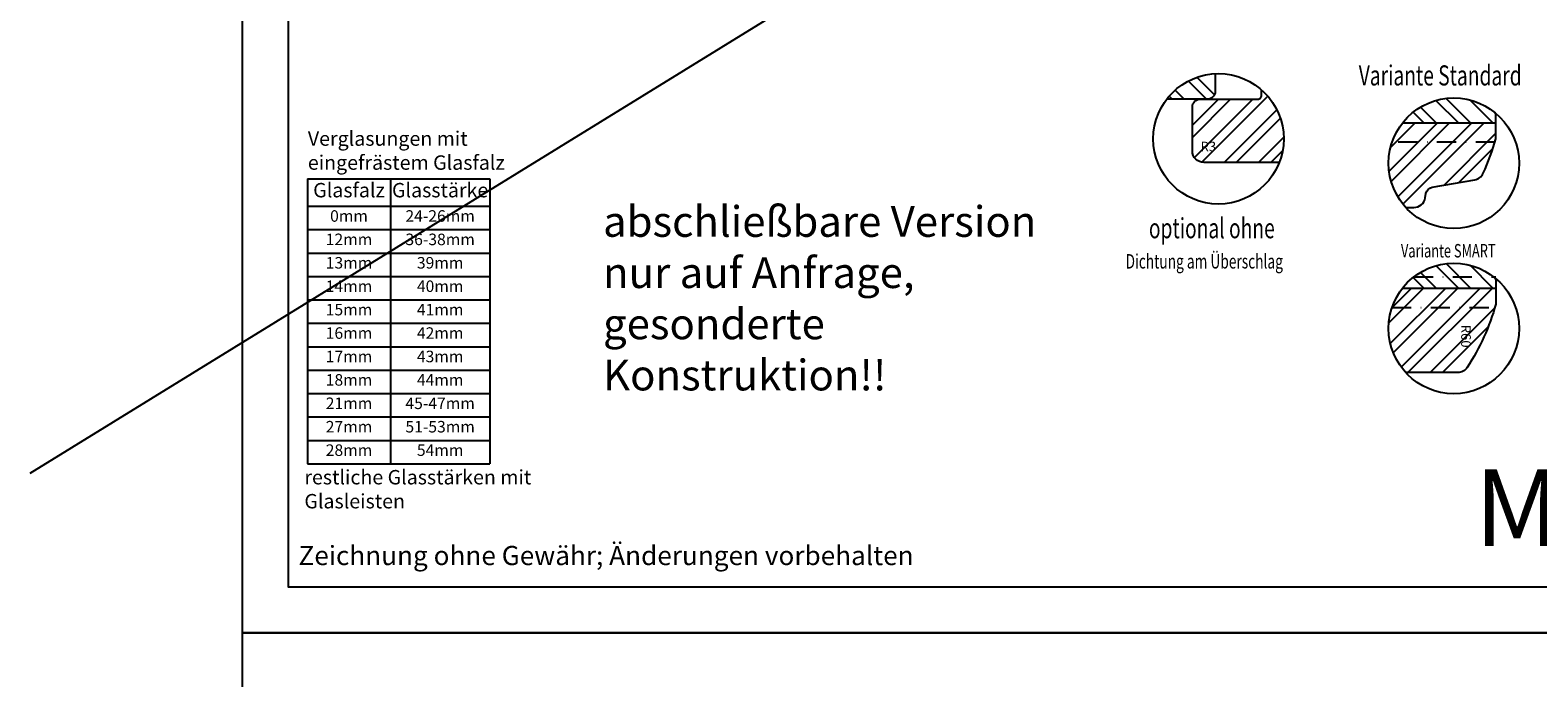
# Model space of a CAD drawing. Units: millimetres. Extents: x -130 to 1263, y 0 to 900.
# Drawn here: x -55 to 338, y 408 to 577 of the extents above; entities that cross this region are included whole.
import ezdxf

# ---------------------------------------------------------------- set-up
doc = ezdxf.new("R2010")
doc.units = ezdxf.units.MM
doc.header["$LTSCALE"] = 10
doc.linetypes.add('STRICHPUNKT', pattern=[1, 0.5, -0.25, 0, -0.25])
for name, color, linetype in [('Bemaßung', 1, 'Continuous'), ('Blendrahmen', 5, 'Continuous'), ('Flügelrahmen', 84, 'Continuous'), ('Schlitz-Zapfen', 253, 'STRICHPUNKT'), ('Schraffur', 251, 'Continuous')]:
    doc.layers.add(name, color=color, linetype=linetype)
doc.styles.add('RomanS', font='romans.shx', dxfattribs={"width": 0.7})

# ---------------------------------------------------------------- blocks, each defined once
blk = doc.blocks.new('*T68')
at = {"color": 0, "lineweight": -2}
for p, q in [((0, 0), (21.58, 0)), ((0, 0), (0, -7.1)), ((21.58, 0), (47.49, 0)), ((21.58, 0), (21.58, -7.1)), ((47.49, 0), (47.49, -7.1)), ((0, -7.1), (21.58, -7.1)), ((0, -7.1), (0, -13.2)), ((21.58, -7.1), (47.49, -7.1)), ((21.58, -7.1), (21.58, -13.2)), ((47.49, -7.1), (47.49, -13.2)), ((0, -13.2), (21.58, -13.2)), ((0, -13.2), (0, -19.3)), ((21.58, -13.2), (47.49, -13.2)), ((21.58, -13.2), (21.58, -19.3)), ((47.49, -13.2), (47.49, -19.3)), ((0, -19.3), (21.58, -19.3)), ((0, -19.3), (0, -25.4)), ((21.58, -19.3), (47.49, -19.3)), ((21.58, -19.3), (21.58, -25.4)), ((47.49, -19.3), (47.49, -25.4)), ((0, -25.4), (21.58, -25.4)), ((0, -25.4), (0, -31.5)), ((21.58, -25.4), (47.49, -25.4)), ((21.58, -25.4), (21.58, -31.5)), ((47.49, -25.4), (47.49, -31.5)), ((0, -31.5), (21.58, -31.5)), ((0, -31.5), (0, -37.6)), ((21.58, -31.5), (47.49, -31.5)), ((21.58, -31.5), (21.58, -37.6)), ((47.49, -31.5), (47.49, -37.6)), ((0, -37.6), (21.58, -37.6)), ((0, -37.6), (0, -43.7)), ((21.58, -37.6), (47.49, -37.6)), ((21.58, -37.6), (21.58, -43.7)), ((47.49, -37.6), (47.49, -43.7)), ((0, -43.7), (21.58, -43.7)), ((0, -43.7), (0, -49.8)), ((21.58, -43.7), (47.49, -43.7)), ((21.58, -43.7), (21.58, -49.8)), ((47.49, -43.7), (47.49, -49.8)), ((0, -49.8), (21.58, -49.8)), ((0, -49.8), (0, -55.9)), ((21.58, -49.8), (47.49, -49.8)), ((21.58, -49.8), (21.58, -55.9)), ((47.49, -49.8), (47.49, -55.9)), ((0, -55.9), (21.58, -55.9)), ((0, -55.9), (0, -62)), ((21.58, -55.9), (47.49, -55.9)), ((21.58, -55.9), (21.58, -62)), ((47.49, -55.9), (47.49, -62)), ((0, -62), (21.58, -62)), ((0, -62), (0, -68.1)), ((21.58, -62), (47.49, -62)), ((21.58, -62), (21.58, -68.1)), ((47.49, -62), (47.49, -68.1)), ((0, -68.1), (21.58, -68.1)), ((0, -68.1), (0, -74.2)), ((21.58, -68.1), (47.49, -68.1)), ((21.58, -68.1), (21.58, -74.2)), ((47.49, -68.1), (47.49, -74.2)), ((0, -74.2), (21.58, -74.2)), ((21.58, -74.2), (47.49, -74.2))]:
    blk.add_line(p, q, dxfattribs=at)
at = {"attachment_point": 2, "style": 'RomanS'}
for s, insert, char_height, width in [('{\\fArial|b1|i0|c0|p34;Glasfalz}', (10.79, -1.05), 3.75, 17.0846), ('{\\fArial|b1|i0|c0|p34;Glasstärke}', (34.54, -1.05), 3.75, 21.4072), ('0mm', (10.79, -8.15), 3, 17.0846), ('24-26mm', (34.54, -8.15), 3, 21.4072), ('12mm', (10.79, -14.25), 3, 17.0846), ('36-38mm', (34.54, -14.25), 3, 21.4072), ('13mm', (10.79, -20.35), 3, 17.0846), ('39mm', (34.54, -20.35), 3, 21.4072), ('14mm', (10.79, -26.45), 3, 17.0846), ('40mm', (34.54, -26.45), 3, 21.4072), ('15mm', (10.79, -32.55), 3, 17.0846), ('41mm', (34.54, -32.55), 3, 21.4072), ('16mm', (10.79, -38.65), 3, 17.0846), ('42mm', (34.54, -38.65), 3, 21.4072), ('17mm', (10.79, -44.75), 3, 17.0846), ('43mm', (34.54, -44.75), 3, 21.4072), ('18mm', (10.79, -50.85), 3, 17.0846), ('44mm', (34.54, -50.85), 3, 21.4072), ('21mm', (10.79, -56.95), 3, 17.0846), ('45-47mm', (34.54, -56.95), 3, 21.4072), ('27mm', (10.79, -63.05), 3, 17.0846), ('51-53mm', (34.54, -63.05), 3, 21.4072), ('28mm', (10.79, -69.15), 3, 17.0846), ('54mm', (34.54, -69.15), 3, 21.4072)]:
    blk.add_mtext(s, dxfattribs=dict(at, insert=insert, char_height=char_height, width=width))

msp = doc.modelspace()

# ---------------------------------------------------------------- hatches: boundary and pattern name
at = {"layer": 'Schraffur'}
h = msp.add_hatch(dxfattribs=at)
h.set_pattern_fill('STEEL', color=5, scale=2, angle=90, style=0)
h.set_pattern_definition([(135, (-21.6226, -3e-09), (-4.49013, -4.49013), []), (135, (-24.7976, -3e-09), (-4.49013, -4.49013), [])])
h.paths.add_polyline_path([(241.001, 559.014, -0.2201915), (253.645, 565.653), (253.645, 561.014, -0.4142136), (251.645, 559.014)])
h = msp.add_hatch(dxfattribs=at)
h.set_pattern_fill('STEEL', color=84, scale=2, style=0)
h.set_pattern_definition([(45, (-85.0095, 1428.685), (-4.49013, 4.49013), []), (45, (-85.0095, 1431.86), (-4.49013, 4.49013), [])])
h.paths.add_polyline_path([(270.34, 542.514, 0.0929699), (271.495, 548.675, 0.2161599), (265.695, 561.464), (265.695, 560.014, -0.4142136), (264.695, 559.014), (258.695, 559.014), (249.695, 559.014, 0.4142136), (247.695, 557.014), (247.695, 551.014), (247.695, 545.514, 0.4142136), (250.695, 542.514)])
h.paths.add_polyline_path([(249.811, 548.215), (253.895, 548.215), (253.895, 544.465), (249.811, 544.465)], flags=24)
h = msp.add_hatch(dxfattribs=at)
h.set_pattern_fill('STEEL', color=84, scale=2, angle=-90, style=0)
h.set_pattern_definition([(315, (263.8154, 713.7994), (4.49013, 4.49013), []), (315, (266.9904, 713.7994), (4.49013, 4.49013), [])])
h.paths.add_polyline_path([(326.817, 552.842), (326.817, 555.286, 0.4249947), (302.461, 552.842)])
h = msp.add_hatch(dxfattribs=at)
h.set_pattern_fill('STEEL', color=84, scale=2, style=0)
h.set_pattern_definition([(45, (-822.147, -152.9867), (-4.490128, 4.490128), []), (45, (-822.147, -149.8117), (-4.490128, 4.490128), [])])
h.paths.add_polyline_path([(326.54, 547.842), (299.737, 547.842, 0.0828239), (298.817, 542.324, 0.1881998), (303.31, 530.81), (305.418, 530.81, 0.3639702), (308.372, 533.289), (308.573, 534.431, -0.3152988), (310.196, 536.053), (321.282, 538.008, 0.2459367), (323.486, 539.707, 0.0362515)])
h.paths.add_polyline_path([(326.817, 552.842), (302.461, 552.842, 0.0843268), (299.737, 547.842), (326.54, 547.842, 0.0036233), (326.78, 548.677, 0.0681615), (326.817, 548.946)])
h = msp.add_hatch(dxfattribs=at)
h.set_pattern_fill('STEEL', color=84, scale=2, angle=-90, style=0)
h.set_pattern_definition([(315, (263.8154, 670.7586), (4.49013, 4.49013), []), (315, (266.9904, 670.7586), (4.49013, 4.49013), [])])
h.paths.add_polyline_path([(326.817, 509.801), (326.817, 512.245, 0.4249947), (302.461, 509.801)])
h = msp.add_hatch(dxfattribs=at)
h.set_pattern_fill('STEEL', color=84, scale=2, style=0)
h.set_pattern_definition([(45, (188.0655, 686.2834), (-4.49013, 4.49013), []), (45, (188.0655, 689.4584), (-4.49013, 4.49013), [])])
h.paths.add_polyline_path([(316.822, 487.769, 0.2542149), (319.34, 489.138, 0.0758461), (326.78, 505.637, 0.0681615), (326.817, 505.906), (326.817, 509.801), (302.461, 509.801, 0.1683263), (298.817, 499.283, 0.1881998), (303.31, 487.769)])
h.paths.add_polyline_path([(320.487, 500.144), (320.487, 494.394), (316.737, 494.394), (316.737, 500.144)], flags=24)

# ---------------------------------------------------------------- linework, layer by layer
for points in [[(0, 840), (0, 420), (594, 420), (594, 840)], [(582, 828), (12, 828), (12, 432), (582, 432)], [(0, 420), (0, 0), (594, 0), (594, 420)]]:
    msp.add_lwpolyline(points, close=True)
for centre in [(254.495, 548.675), (254.495, 548.675), (315.817, 542.324), (315.817, 499.283)]:
    msp.add_circle(centre, 17)
at = {"layer": 'Bemaßung'}
msp.add_line((-55.213, 461.608), (611.784, 872.418), dxfattribs=at)
at = {"layer": 'Blendrahmen'}
msp.add_lwpolyline([(253.645, 565.653), (253.645, 561.014, -0.4142136), (251.645, 559.014), (241.001, 559.014)], format="xyb", dxfattribs=at)
at = {"layer": 'Flügelrahmen'}
for points in [[(270.34, 542.514), (250.695, 542.514, -0.4142136), (247.695, 545.514), (247.695, 551.014), (247.695, 557.014, -0.4142136), (249.695, 559.014), (258.695, 559.014), (258.695, 559.014), (264.695, 559.014, 0.4142136), (265.695, 560.014), (265.695, 561.464)], [(303.31, 530.81), (305.418, 530.81, 0.3639702), (308.372, 533.289), (308.573, 534.431, -0.3152988), (310.196, 536.053), (321.282, 538.008, 0.2459367), (323.486, 539.707, 0.03988), (326.78, 548.677, 0.0681615), (326.817, 548.946), (326.817, 555.286)], [(326.817, 512.245), (326.817, 505.906, -0.0681615), (326.78, 505.637, -0.0758461), (319.34, 489.138, -0.2542149), (316.822, 487.769), (303.31, 487.769)]]:
    msp.add_lwpolyline(points, format="xyb", dxfattribs=at)
at = {"layer": 'Schlitz-Zapfen'}
for p, q in [((326.54, 547.842), (299.737, 547.842)), ((305.466, 512.769), (326.817, 512.769)), ((299.726, 504.769), (326.531, 504.769))]:
    msp.add_line(p, q, dxfattribs=at)
at = {"layer": 'Schraffur', "color": 84}
for p, q in [((302.461, 552.842), (326.817, 552.842)), ((302.461, 509.801), (326.817, 509.801))]:
    msp.add_line(p, q, dxfattribs=at)

# ---------------------------------------------------------------- block references
msp.add_blockref('*T68', (17.099, 538.236))

# ---------------------------------------------------------------- texts
at = {"style": 'RomanS', "width": 0.7}
for s, height, p in [('Variante Standard', 5.25, (291.054, 562.574)), ('optional ohne', 5.25, (236.359, 522.776)), ('Dichtung am Überschlag', 3.75, (230.278, 514.9)), ('Variante SMART', 3.5, (302.047, 517.781))]:
    msp.add_text(s, height=height, dxfattribs=at).set_placement(p)
at = {"attachment_point": 1}
for s, insert, char_height, width in [('{\\fArial|b1|i0|c0|p34;Verglasungen mit \\Peingefrästem Glasfalz}', (17.158, 550.624), 3.75, 57.34656), ('{\\fArial|b1|i0|c0|p34;restliche Glasstärken mit Glasleisten}', (16.254, 462.413), 3.75, 63.41022), ('{\\fArial|b1|i0|c0|p34;M1:2}', (321.236, 462.577), 20, 71.22883), ('{\\fArial|b0|i0|c0|p34;Zeichnung ohne Gewähr; Änderungen vorbehalten}', (14.722, 442.635), 5, 196.65635)]:
    msp.add_mtext(s, dxfattribs=dict(at, insert=insert, char_height=char_height, width=width))
at = {"insert": (94.102, 531.151), "char_height": 8, "width": 128.6295, "attachment_point": 1, "style": 'RomanS'}
msp.add_mtext('{\\fArial|b1|i0|c0|p34;abschließbare Version nur auf Anfrage, gesonderte Konstruktion!!}', dxfattribs=at)
at = {"layer": 'Bemaßung', "insert": (251.853, 544.635), "char_height": 2.5, "width": 4.30156, "attachment_point": 8, "style": 'RomanS'}
msp.add_mtext('R3', dxfattribs=at)
at = {"layer": 'Bemaßung', "insert": (316.969, 497.269), "char_height": 2.5, "width": 3.11359, "attachment_point": 8, "rotation": 270, "style": 'RomanS'}
msp.add_mtext('R60', dxfattribs=at)

doc.saveas('drawing.dxf')
